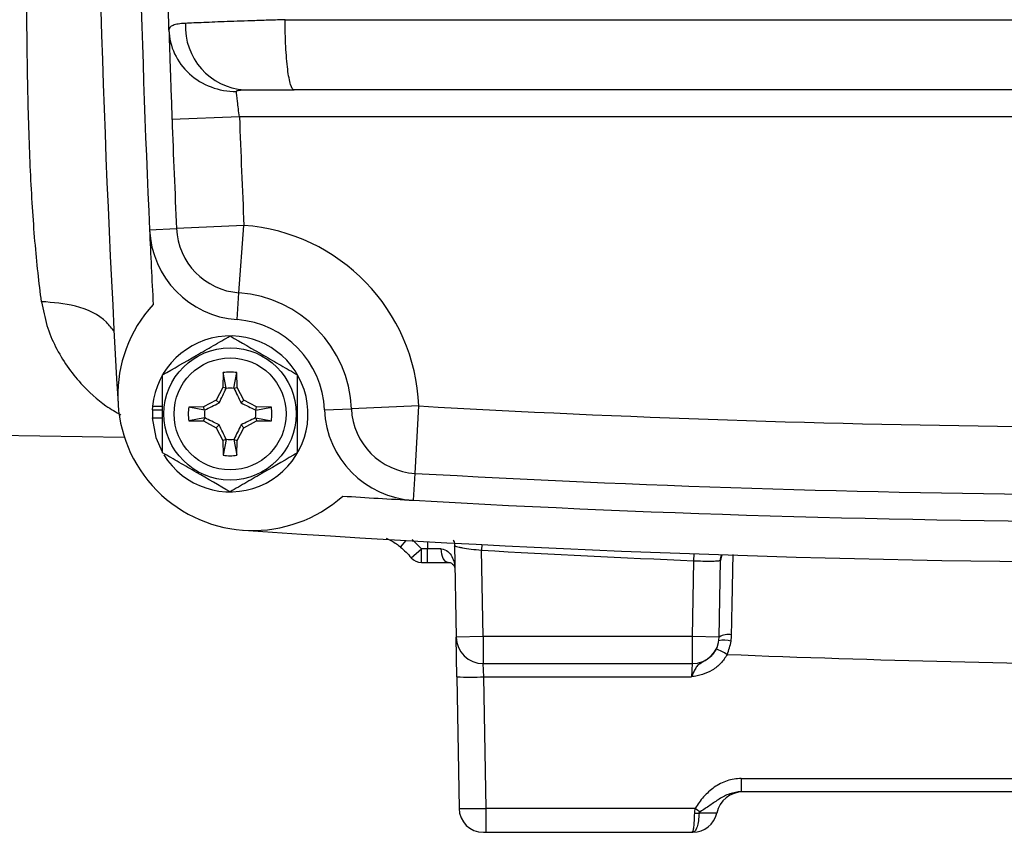
# Model space of a CAD drawing. Units: inches. Extents: x -33.2 to 35.9, y -13.9 to 24.7.
# Drawn here: x 26 to 28.9, y 1.5 to 3.9 of the extents above; entities that cross this region are included whole.
import ezdxf

# ---------------------------------------------------------------- set-up
doc = ezdxf.new("R2010")
doc.units = ezdxf.units.IN
doc.header["$MEASUREMENT"] = 0

msp = doc.modelspace()

# ---------------------------------------------------------------- linework, layer by layer
at = {"color": 7, "linetype": 'Continuous', "lineweight": 25}
for p, q in [((26.8007, 3.919), (31.9912, 3.919)), ((31.9651, 3.7141), (26.8267, 3.7141)), ((26.6672, 3.6353), (26.4705, 3.628)), ((32.1246, 3.6353), (26.6672, 3.6353)), ((26.4051, 3.3064), (26.4837, 3.3099)), ((26.6804, 3.3189), (26.4837, 3.3099)), ((26.6659, 3.1226), (26.6804, 3.3189)), ((26.6602, 3.0441), (26.6659, 3.1226)), ((26.62, 2.8896), (26.6193, 2.8465)), ((26.6287, 2.844), (26.62, 2.8896)), ((26.6514, 2.844), (26.66, 2.8896)), ((26.6608, 2.8465), (26.66, 2.8896)), ((26.6193, 2.8465), (26.5996, 2.8096)), ((26.6287, 2.844), (26.6193, 2.8465)), ((26.6514, 2.844), (26.6608, 2.8465)), ((26.6804, 2.8096), (26.6608, 2.8465)), ((26.4137, 2.7914), (26.4432, 2.7914)), ((26.5627, 2.7899), (26.5196, 2.7892)), ((26.5652, 2.7805), (26.5196, 2.7892)), ((26.5996, 2.8096), (26.5627, 2.7899)), ((26.5652, 2.7805), (26.5627, 2.7899)), ((26.6079, 2.8013), (26.5996, 2.8096)), ((26.6721, 2.8013), (26.6804, 2.8096)), ((26.7173, 2.7899), (26.6804, 2.8096)), ((26.7148, 2.7805), (26.7173, 2.7899)), ((26.7148, 2.7805), (26.7604, 2.7892)), ((26.7604, 2.7892), (26.7173, 2.7899)), ((27.1907, 2.7923), (26.994, 2.784)), ((27.1796, 2.5957), (27.1907, 2.7923)), ((26.413, 2.781), (26.4139, 2.781)), ((26.4139, 2.781), (26.4432, 2.781)), ((26.5652, 2.7579), (26.5196, 2.7492)), ((26.5652, 2.7579), (26.5627, 2.7485)), ((26.7148, 2.7579), (26.7173, 2.7485)), ((26.7148, 2.7579), (26.7604, 2.7492)), ((26.9154, 2.7807), (26.994, 2.784)), ((26.413, 2.7574), (26.4432, 2.7574)), ((26.5196, 2.7492), (26.5627, 2.7485)), ((26.5627, 2.7485), (26.5996, 2.7288)), ((26.6079, 2.7371), (26.5996, 2.7288)), ((26.6721, 2.7371), (26.6804, 2.7288)), ((26.6804, 2.7288), (26.7173, 2.7485)), ((26.7173, 2.7485), (26.7604, 2.7492)), ((25.8333, 2.7098), (26.3317, 2.7011)), ((26.5996, 2.7288), (26.6193, 2.6919)), ((26.6608, 2.6919), (26.6804, 2.7288)), ((26.6287, 2.6944), (26.6193, 2.6919)), ((26.6193, 2.6919), (26.62, 2.6488)), ((26.6287, 2.6944), (26.62, 2.6488)), ((26.6514, 2.6944), (26.66, 2.6488)), ((26.6514, 2.6944), (26.6608, 2.6919)), ((26.66, 2.6488), (26.6608, 2.6919)), ((27.1751, 2.5171), (27.1796, 2.5957)), ((27.137, 2.3807), (27.1535, 2.4)), ((27.1981, 2.3755), (27.1709, 2.4024)), ((27.2157, 2.3965), (27.2161, 2.3755)), ((27.2947, 2.3862), (27.2994, 2.1182)), ((27.3746, 2.3881), (27.3737, 2.3716)), ((27.1685, 2.3495), (27.1981, 2.3755)), ((27.1981, 2.3361), (27.1981, 2.3755)), ((27.2161, 2.3755), (27.1981, 2.3755)), ((27.2562, 2.3752), (27.2161, 2.3755)), ((27.2161, 2.3361), (27.2161, 2.3755)), ((27.3781, 2.1196), (27.3737, 2.3716)), ((27.9932, 2.3611), (27.9924, 2.341)), ((27.1981, 2.3361), (27.2161, 2.3361)), ((27.2161, 2.3361), (27.2762, 2.3361)), ((27.9924, 2.341), (27.9885, 2.1196)), ((28.0673, 2.1182), (28.0712, 2.3417)), ((27.3781, 2.1196), (27.2994, 2.1182)), ((27.3014, 2.0022), (27.2994, 2.1182)), ((27.9885, 2.1196), (27.3781, 2.1196)), ((27.3781, 2.1196), (27.3781, 2.0409)), ((28.0673, 2.1182), (27.9885, 2.1196)), ((27.9885, 2.1196), (27.9885, 2.0409)), ((27.3781, 2.0409), (27.9885, 2.0409)), ((27.3801, 2.0022), (27.3781, 2.0409)), ((27.9885, 2.0409), (27.9865, 2.0022)), ((27.3014, 2.0022), (27.3081, 1.6184)), ((27.3801, 2.0022), (27.9865, 2.0022)), ((27.3868, 1.6184), (27.3801, 2.0022)), ((28.1312, 1.7055), (30.6606, 1.7055)), ((28.1312, 1.7055), (28.1312, 1.6668)), ((30.6606, 1.6668), (28.1312, 1.6668)), ((27.9967, 1.6184), (27.3868, 1.6184)), ((27.3868, 1.5487), (27.3868, 1.6184)), ((27.3789, 1.5487), (27.3868, 1.5487)), ((27.3868, 1.5487), (27.9868, 1.5487))]:
    msp.add_line(p, q, dxfattribs=at)
at = {"color": 7, "linetype": 'Continuous', "lineweight": 25, "flags": 128}
for points in [[(26.413, 2.7574), (26.4233, 2.7004), (26.4414, 2.6586)], [(27.2762, 2.3361), (27.2723, 2.3369), (27.2686, 2.3391), (27.2651, 2.3427), (27.2621, 2.3475), (27.2596, 2.3534), (27.2578, 2.3602), (27.2566, 2.3675), (27.2562, 2.3752)]]:
    msp.add_lwpolyline(points, dxfattribs=at)
at = {"color": 7, "linetype": 'Continuous', "lineweight": 25}
for radius in [0.1929, 0.1634]:
    msp.add_circle((26.64, 2.7692), radius, dxfattribs=at)
for centre, radius, start, end in [((65.6164, 5.092), 39.3701, 176.66224, 183.33776), ((65.6164, 5.092), 39.252, 177.57041, 182.60743), ((26.695, 3.8991), 0.1854, 177.1528, 266.008), ((65.6164, 5.092), 39.1732, 182.14186, 182.60743), ((65.6164, 5.092), 38.9764, 182.14186, 182.60743), ((26.6804, 3.3189), 0.2756, 182.6074, 265.8015), ((65.6164, 5.092), 39.252, 182.60743, 182.92591), ((26.6804, 3.3189), 0.1969, 182.6074, 265.8015), ((26.64, 2.7692), 0.5512, 2.3981, 85.8015), ((26.64, 2.7692), 0.3543, 2.3981, 85.8015), ((26.7061, 2.8228), 0.3937, 137.5585, 311.8221), ((26.64, 2.7692), 0.2756, 2.3981, 85.8015), ((26.64, 2.7692), 0.2274, 211.5516, 174.3905), ((26.64, 2.7692), 0.122, 80.5703, 99.4297), ((26.64, 2.7692), 0.075, 81.1229, 98.8771), ((26.64, 2.7692), 0.2274, 174.3905, 177.0223), ((26.64, 2.7692), 0.122, 170.5703, 189.4297), ((26.64, 2.7692), 0.122, 350.5703, 9.4297), ((29.3959, 41.7062), 38.9764, 266.75659, 269.40576), ((26.64, 2.7692), 0.2264, 177.0093, 182.9907), ((26.64, 2.7692), 0.075, 171.1229, 188.8771), ((26.64, 2.7692), 0.075, 351.1229, 8.8771), ((27.1907, 2.7923), 0.2756, 182.3981, 266.7566), ((27.1907, 2.7923), 0.1969, 182.3981, 266.7566), ((26.64, 2.7692), 0.075, 261.1229, 278.8771), ((26.64, 2.7692), 0.122, 260.5703, 279.4297), ((29.3959, 41.7062), 39.1732, 266.75659, 269.63415), ((29.3959, 41.7062), 39.252, 266.45469, 266.75659), ((29.3959, 41.7062), 39.252, 266.75659, 270), ((29.3959, 41.7062), 39.3701, 266.04283, 273.95717), ((28.1053, 2.3413), 0.0357, 151.577, 179.5657), ((28.1066, 2.3411), 0.0354, 150.9868, 178.9991), ((27.1981, 2.3755), 0.0394, 221.3646, 270), ((27.3781, 2.1196), 0.0787, 181, 270), ((27.9885, 2.1196), 0.0787, 270, 359), ((28.0828, 2.0437), 0.0656, 73.5099, 104.6131), ((28.0935, 2.075), 0.0506, 79.2491, 121.2813), ((27.8113, 1.5472), 0.5904, 61.8387, 65.2504), ((27.3407, 3.1303), 1.1288, 268.0016, 271.9984), ((28.1368, 1.5881), 0.0787, 90, 167.8468), ((27.3789, 1.6196), 0.0709, 181, 270), ((29.2927, 3.6403), 2.4016, 237.3406, 237.7688), ((27.9905, 1.6196), 0.0709, 270, 347.8468), ((28.0014, 1.7807), 0.1761, 267.7424, 272.2576)]:
    msp.add_arc(centre, radius, start, end, dxfattribs=at)
msp.add_ellipse((27.3868, 1.6196), major_axis=(0.0787, 0.0012), ratio=0.015705, start_param=3.14162, end_param=4.712112, dxfattribs=at)
for points, knots in [([(26.0901, 3.0965), (26.0826, 3.1501), (26.0762, 3.2088), (26.0654, 3.337), (26.0611, 3.4055), (26.0544, 3.55), (26.0519, 3.6262), (26.0493, 3.7464), (26.0487, 3.7874), (26.0476, 3.8715), (26.0472, 3.9147), (26.0461, 4.1333), (26.0476, 4.3169), (26.0503, 4.6048), (26.0513, 4.7035), (26.0528, 4.9002), (26.0534, 4.9986), (26.0534, 5.1955), (26.0529, 5.294), (26.0518, 5.4418), (26.0514, 5.4913), (26.0506, 5.589), (26.0501, 5.6373), (26.048, 5.8764), (26.0465, 6.0598), (26.0484, 6.4099), (26.0513, 6.5694), (26.0597, 6.7495), (26.0616, 6.7846), (26.0659, 6.8527), (26.0683, 6.8859), (26.0762, 6.9813), (26.0825, 7.0395), (26.0899, 7.0927)], [0, 0, 0, 0, 0.0625, 0.0625, 0.125, 0.125, 0.1875, 0.1875, 0.21875, 0.21875, 0.25, 0.25, 0.375, 0.375, 0.4375, 0.4375, 0.5, 0.5, 0.5625, 0.5625, 0.59375, 0.59375, 0.625, 0.625, 0.75, 0.75, 0.875, 0.875, 0.90625, 0.90625, 0.9375, 0.9375, 1, 1, 1, 1]), ([(26.4616, 3.8886), (26.4544, 4.1257), (26.4492, 4.3631), (26.4447, 4.7204), (26.4438, 4.8397), (26.443, 5.0789), (26.4431, 5.1987), (26.4452, 5.5585), (26.4488, 5.7988), (26.4604, 6.2782), (26.4684, 6.517), (26.4784, 6.7527)], [0, 0, 0, 0, 0.25, 0.25, 0.375, 0.375, 0.5, 0.5, 0.75, 0.75, 1, 1, 1, 1]), ([(26.5098, 3.9083), (26.5018, 3.9079), (26.4947, 3.9072), (26.4826, 3.9053), (26.4776, 3.9041), (26.4655, 3.8993), (26.4615, 3.8947), (26.4616, 3.8886)], [0, 0, 0, 0, 0.25, 0.25, 0.5, 0.5, 1, 1, 1, 1]), ([(26.8008, 3.919), (26.797, 3.9189), (26.7932, 3.9187), (26.7856, 3.9185), (26.7819, 3.9184), (26.7707, 3.918), (26.7632, 3.9178), (26.7412, 3.9171), (26.7268, 3.9166), (26.6984, 3.9156), (26.6845, 3.9152), (26.6573, 3.9142), (26.6443, 3.9137), (26.6192, 3.9128), (26.6072, 3.9124), (26.5843, 3.9115), (26.5733, 3.911), (26.5424, 3.9098), (26.5246, 3.909), (26.5098, 3.9083)], [0, 0, 0, 0, 0.03125, 0.03125, 0.0625, 0.0625, 0.125, 0.125, 0.25, 0.25, 0.375, 0.375, 0.5, 0.5, 0.625, 0.625, 0.75, 0.75, 1, 1, 1, 1]), ([(26.8267, 3.7141), (26.8232, 3.7141), (26.8197, 3.7195), (26.8133, 3.7402), (26.8104, 3.7555), (26.8056, 3.7937), (26.8037, 3.8165), (26.8012, 3.8659), (26.8006, 3.8926), (26.8008, 3.919)], [0, 0, 0, 0, 0.25, 0.25, 0.5, 0.5, 0.75, 0.75, 1, 1, 1, 1]), ([(26.4616, 3.8886), (26.4624, 3.8648), (26.468, 3.8412), (26.4884, 3.7977), (26.5031, 3.7778), (26.5394, 3.7448), (26.561, 3.7316), (26.6078, 3.7139), (26.6331, 3.7093), (26.6584, 3.7094)], [0, 0, 0, 0, 0.25, 0.25, 0.5, 0.5, 0.75, 0.75, 1, 1, 1, 1]), ([(26.4616, 3.8886), (26.4618, 3.8837), (26.462, 3.8779), (26.4624, 3.8643), (26.4626, 3.8564), (26.4632, 3.8393), (26.4635, 3.8299), (26.4642, 3.8095), (26.4645, 3.7984), (26.4653, 3.7752), (26.4657, 3.7632), (26.4666, 3.7379), (26.467, 3.7247), (26.4685, 3.6842), (26.4695, 3.6564), (26.4705, 3.628)], [0, 0, 0, 0, 0.125, 0.125, 0.25, 0.25, 0.375, 0.375, 0.5, 0.5, 0.625, 0.625, 0.75, 0.75, 1, 1, 1, 1]), ([(26.6584, 3.7094), (26.6583, 3.7105), (26.6591, 3.7114), (26.6621, 3.7127), (26.6641, 3.7131), (26.671, 3.714), (26.6764, 3.7141), (26.6821, 3.7141)], [0, 0, 0, 0, 0.25, 0.25, 0.5, 0.5, 1, 1, 1, 1]), ([(26.6672, 3.6353), (26.6662, 3.6434), (26.6652, 3.6513), (26.6633, 3.6666), (26.6624, 3.6739), (26.6601, 3.6936), (26.659, 3.7039), (26.6584, 3.7094)], [0, 0, 0, 0, 0.25, 0.25, 0.5, 0.5, 1, 1, 1, 1]), ([(26.6821, 3.7141), (26.6895, 3.7141), (26.6983, 3.7141), (26.7188, 3.7141), (26.7303, 3.7141), (26.7552, 3.7141), (26.7688, 3.7141), (26.797, 3.7141), (26.8116, 3.7141), (26.8267, 3.7141)], [0, 0, 0, 0, 0.25, 0.25, 0.5, 0.5, 0.75, 0.75, 1, 1, 1, 1]), ([(26.3022, 3.0087), (26.2951, 3.0183), (26.2692, 3.0534), (26.1926, 3.0888), (26.1234, 3.094), (26.0901, 3.0965)], [0, 0, 0, 0, 0.164587, 0.597998, 1, 1, 1, 1]), ([(26.0901, 3.0965), (26.0946, 3.073), (26.1036, 3.026), (26.139, 2.9421), (26.1966, 2.8613), (26.2656, 2.7982), (26.307, 2.7746), (26.3217, 2.7662)], [0, 0, 0, 0, 0.151279, 0.302619, 0.613512, 0.862507, 1, 1, 1, 1]), ([(26.4432, 2.8829), (26.4753, 2.9014), (26.5079, 2.9202), (26.5498, 2.9444), (26.5582, 2.9493), (26.5748, 2.9589), (26.5831, 2.9636), (26.6077, 2.9778), (26.6239, 2.9872), (26.64, 2.9965)], [0, 0, 0, 0, 0.5, 0.5, 0.625, 0.625, 0.75, 0.75, 1, 1, 1, 1]), ([(26.64, 2.9965), (26.6721, 2.9779), (26.7048, 2.9591), (26.7466, 2.935), (26.755, 2.9301), (26.7717, 2.9205), (26.7799, 2.9157), (26.8045, 2.9015), (26.8208, 2.8921), (26.8369, 2.8829)], [0, 0, 0, 0, 0.5, 0.5, 0.625, 0.625, 0.75, 0.75, 1, 1, 1, 1]), ([(26.4432, 2.6555), (26.4432, 2.6741), (26.4432, 2.693), (26.4432, 2.7309), (26.4432, 2.75), (26.4432, 2.7885), (26.4432, 2.8079), (26.4432, 2.8459), (26.4432, 2.8645), (26.4432, 2.8829)], [0, 0, 0, 0, 0.25, 0.25, 0.5, 0.5, 0.75, 0.75, 1, 1, 1, 1]), ([(26.8369, 2.6555), (26.8369, 2.6741), (26.8369, 2.693), (26.8369, 2.7309), (26.8369, 2.75), (26.8369, 2.7885), (26.8369, 2.8079), (26.8369, 2.8459), (26.8369, 2.8645), (26.8369, 2.8829)], [0, 0, 0, 0, 0.25, 0.25, 0.5, 0.5, 0.75, 0.75, 1, 1, 1, 1]), ([(26.6079, 2.8013), (26.6116, 2.8086), (26.6151, 2.8157), (26.6219, 2.8296), (26.6252, 2.8365), (26.6284, 2.8433)], [0, 0, 0, 0, 0.5, 0.5, 1, 1, 1, 1]), ([(26.6516, 2.8433), (26.6548, 2.8365), (26.6581, 2.8296), (26.6649, 2.8157), (26.6684, 2.8086), (26.6721, 2.8013)], [0, 0, 0, 0, 0.5, 0.5, 1, 1, 1, 1]), ([(26.5659, 2.7808), (26.5727, 2.784), (26.5796, 2.7873), (26.5935, 2.7941), (26.6006, 2.7976), (26.6079, 2.8013)], [0, 0, 0, 0, 0.5, 0.5, 1, 1, 1, 1]), ([(26.6721, 2.8013), (26.6794, 2.7976), (26.6865, 2.7941), (26.7004, 2.7873), (26.7073, 2.784), (26.7141, 2.7808)], [0, 0, 0, 0, 0.5, 0.5, 1, 1, 1, 1]), ([(26.6079, 2.7371), (26.6006, 2.7408), (26.5936, 2.7443), (26.5796, 2.7511), (26.5727, 2.7544), (26.5659, 2.7576)], [0, 0, 0, 0, 0.5, 0.5, 1, 1, 1, 1]), ([(26.6284, 2.6951), (26.6252, 2.7019), (26.6219, 2.7088), (26.6151, 2.7227), (26.6116, 2.7298), (26.6079, 2.7371)], [0, 0, 0, 0, 0.5, 0.5, 1, 1, 1, 1]), ([(26.6721, 2.7371), (26.6684, 2.7298), (26.6649, 2.7228), (26.6581, 2.7088), (26.6548, 2.7019), (26.6516, 2.6951)], [0, 0, 0, 0, 0.5, 0.5, 1, 1, 1, 1]), ([(26.7141, 2.7576), (26.7073, 2.7544), (26.7004, 2.7511), (26.6865, 2.7443), (26.6794, 2.7408), (26.6721, 2.7371)], [0, 0, 0, 0, 0.5, 0.5, 1, 1, 1, 1]), ([(26.64, 2.5419), (26.6079, 2.5605), (26.5752, 2.5793), (26.5334, 2.6034), (26.525, 2.6083), (26.5084, 2.6179), (26.5001, 2.6227), (26.4755, 2.6369), (26.4592, 2.6463), (26.4432, 2.6555)], [0, 0, 0, 0, 0.5, 0.5, 0.625, 0.625, 0.75, 0.75, 1, 1, 1, 1]), ([(26.8369, 2.6555), (26.8047, 2.637), (26.7721, 2.6182), (26.7303, 2.594), (26.7218, 2.5891), (26.7052, 2.5795), (26.697, 2.5748), (26.6723, 2.5606), (26.6561, 2.5512), (26.64, 2.5419)], [0, 0, 0, 0, 0.5, 0.5, 0.625, 0.625, 0.75, 0.75, 1, 1, 1, 1]), ([(27.0953, 2.4066), (27.1056, 2.4018), (27.1204, 2.3949), (27.1332, 2.3839), (27.137, 2.3807)], [0, 0, 0, 0, 0.701963, 1, 1, 1, 1]), ([(27.291, 2.4006), (27.2914, 2.3999), (27.294, 2.3958), (27.2955, 2.3889), (27.2942, 2.3835), (27.2939, 2.3822)], [0, 0, 0, 0, 0.129657, 0.793587, 1, 1, 1, 1]), ([(27.2947, 2.3862), (27.2947, 2.3857), (27.2952, 2.3852), (27.2972, 2.3841), (27.2988, 2.3834), (27.3027, 2.3822), (27.3052, 2.3815), (27.3109, 2.3802), (27.3142, 2.3795), (27.3251, 2.3775), (27.3339, 2.3761), (27.3529, 2.3737), (27.3632, 2.3725), (27.3737, 2.3716)], [0, 0, 0, 0, 0.125, 0.125, 0.25, 0.25, 0.375, 0.375, 0.5, 0.5, 0.75, 0.75, 1, 1, 1, 1]), ([(27.2562, 2.3752), (27.2637, 2.3751), (27.2701, 2.3719), (27.2801, 2.3636), (27.284, 2.3584), (27.29, 2.3473), (27.2921, 2.3414), (27.295, 2.3293), (27.2958, 2.323), (27.2959, 2.3168)], [0, 0, 0, 0, 0.25, 0.25, 0.5, 0.5, 0.75, 0.75, 1, 1, 1, 1]), ([(28.103, 2.1247), (28.1036, 2.1576), (28.105, 2.2246), (28.1066, 2.3043), (28.1075, 2.3485), (28.1076, 2.358), (28.1077, 2.3592)], [0, 0, 0, 0, 0.310362, 0.632023, 0.953645, 1, 1, 1, 1]), ([(27.2762, 2.3361), (27.2784, 2.3361), (27.2802, 2.3358), (27.2834, 2.3348), (27.2848, 2.3342), (27.2885, 2.3321), (27.2903, 2.3304), (27.2946, 2.3249), (27.2958, 2.3208), (27.2959, 2.3168)], [0, 0, 0, 0, 0.125, 0.125, 0.25, 0.25, 0.5, 0.5, 1, 1, 1, 1]), ([(27.9924, 2.341), (28.0015, 2.3406), (28.0103, 2.3402), (28.0274, 2.3398), (28.0352, 2.3397), (28.0493, 2.3398), (28.0552, 2.34), (28.0645, 2.3406), (28.0678, 2.3411), (28.0696, 2.3416)], [0, 0, 0, 0, 0.25, 0.25, 0.5, 0.5, 0.75, 0.75, 1, 1, 1, 1]), ([(28.0585, 2.0833), (28.0562, 2.0789), (28.0535, 2.0747), (28.0475, 2.067), (28.0441, 2.0633), (28.0367, 2.0567), (28.0328, 2.0538), (28.0248, 2.0486), (28.0207, 2.0462), (28.0129, 2.0417), (28.0094, 2.0395), (28.0033, 2.0342), (28.0007, 2.0312), (27.9961, 2.0242), (27.9941, 2.0202), (27.9902, 2.0115), (27.9883, 2.0068), (27.9865, 2.0022)], [0, 0, 0, 0, 0.125, 0.125, 0.25, 0.25, 0.375, 0.375, 0.5, 0.5, 0.625, 0.625, 0.75, 0.75, 0.875, 0.875, 1, 1, 1, 1]), ([(28.0899, 2.0677), (28.085, 2.0582), (28.0789, 2.0495), (28.068, 2.0379), (28.0641, 2.0343), (28.0558, 2.0276), (28.0515, 2.0246), (28.0379, 2.0163), (28.0281, 2.012), (28.0127, 2.0074), (28.0075, 2.0061), (27.9971, 2.004), (27.9917, 2.003), (27.9865, 2.0022)], [0, 0, 0, 0, 0.25, 0.25, 0.375, 0.375, 0.5, 0.5, 0.75, 0.75, 0.875, 0.875, 1, 1, 1, 1]), ([(28.1312, 1.7055), (28.1171, 1.7055), (28.1034, 1.7032), (28.0767, 1.6944), (28.0642, 1.6879), (28.0469, 1.6759), (28.0414, 1.6715), (28.0311, 1.6621), (28.0262, 1.6572), (28.0124, 1.6416), (28.0042, 1.6302), (27.9967, 1.6184)], [0, 0, 0, 0, 0.25, 0.25, 0.5, 0.5, 0.625, 0.625, 0.75, 0.75, 1, 1, 1, 1]), ([(28.1312, 1.6668), (28.1196, 1.6668), (28.1084, 1.6646), (28.0869, 1.657), (28.0769, 1.6517), (28.0579, 1.6399), (28.0489, 1.6335), (28.0307, 1.6209), (28.0214, 1.6147), (28.0118, 1.6087)], [0, 0, 0, 0, 0.25, 0.25, 0.5, 0.5, 0.75, 0.75, 1, 1, 1, 1]), ([(28.0083, 1.6047), (28.0083, 1.6049), (28.0084, 1.6052), (28.0084, 1.6054), (28.0086, 1.6057), (28.0087, 1.6061), (28.009, 1.6064), (28.0093, 1.6069), (28.0098, 1.6073), (28.0104, 1.6077), (28.0108, 1.6081), (28.0113, 1.6084), (28.0118, 1.6087)], [0, 0, 0, 0, 0.0000189376, 0.0000189376, 0.0000189376, 0.0000467751, 0.0000467751, 0.0000467751, 0.0000973489, 0.0000973489, 0.0000973489, 0.0001423715, 0.0001423715, 0.0001423715, 0.0001423715]), ([(27.9945, 1.6047), (27.9943, 1.5967), (27.9941, 1.5893), (27.9933, 1.5755), (27.9929, 1.5695), (27.9916, 1.5593), (27.9909, 1.5554), (27.9896, 1.5514), (27.9891, 1.5504), (27.988, 1.5491), (27.9874, 1.5487), (27.9868, 1.5487)], [0, 0, 0, 0, 0.25, 0.25, 0.5, 0.5, 0.75, 0.75, 0.875, 0.875, 1, 1, 1, 1]), ([(28.0083, 1.6047), (28.008, 1.5967), (28.0073, 1.5892), (28.0054, 1.5754), (28.0042, 1.5694), (28.0009, 1.5593), (27.999, 1.5554), (27.9952, 1.5514), (27.9939, 1.5504), (27.9907, 1.5491), (27.9889, 1.5487), (27.9868, 1.5487)], [0, 0, 0, 0, 0.25, 0.25, 0.5, 0.5, 0.75, 0.75, 0.875, 0.875, 1, 1, 1, 1]), ([(28.0598, 1.6047), (28.0598, 1.6047), (28.0586, 1.6047), (28.0538, 1.6047), (28.0502, 1.6047), (28.0412, 1.6047), (28.0356, 1.6047), (28.023, 1.6047), (28.0159, 1.6047), (28.0083, 1.6047)], [0, 0, 0, 0, 0.25, 0.25, 0.5, 0.5, 0.75, 0.75, 1, 1, 1, 1]), ([(27.9868, 1.5487), (27.9869, 1.5487), (27.988, 1.5487), (27.9893, 1.5487), (27.9897, 1.5487), (27.9898, 1.5487)], [0, 0, 0, 0, 0.115442, 0.774477, 1, 1, 1, 1])]:
    msp.add_open_spline(points, degree=3, knots=knots, dxfattribs=at)
for points in [[(26.6287, 2.844), (26.6286, 2.8438), (26.6285, 2.8435), (26.6284, 2.8433)], [(26.6514, 2.844), (26.6514, 2.8438), (26.6515, 2.8435), (26.6516, 2.8433)], [(26.5652, 2.7805), (26.5654, 2.7806), (26.5657, 2.7807), (26.5659, 2.7808)], [(26.5652, 2.7579), (26.5654, 2.7578), (26.5657, 2.7577), (26.5659, 2.7576)], [(26.7148, 2.7805), (26.7146, 2.7806), (26.7144, 2.7807), (26.7141, 2.7808)], [(26.7148, 2.7579), (26.7146, 2.7578), (26.7144, 2.7577), (26.7141, 2.7576)], [(26.6287, 2.6944), (26.6286, 2.6946), (26.6285, 2.6949), (26.6284, 2.6951)], [(26.6514, 2.6944), (26.6514, 2.6946), (26.6515, 2.6949), (26.6516, 2.6951)], [(27.137, 2.3807), (27.1482, 2.371), (27.1588, 2.3606), (27.1686, 2.3495)], [(27.3737, 2.3716), (27.5798, 2.3598), (27.7861, 2.3496), (27.9924, 2.341)], [(28.0696, 2.3416), (28.0706, 2.3419), (28.0712, 2.342), (28.0712, 2.3417)], [(28.0899, 2.0677), (28.0957, 2.0801), (28.0995, 2.0931), (28.1015, 2.1065)], [(28.1015, 2.1065), (28.1023, 2.1126), (28.1028, 2.1186), (28.103, 2.1247)], [(28.0899, 2.0677), (28.5251, 2.0501), (28.9604, 2.0397), (29.3959, 2.0364)], [(27.9967, 1.6184), (27.9954, 1.6139), (27.9945, 1.6093), (27.9945, 1.6047)]]:
    msp.add_open_spline(points, degree=3, dxfattribs=at)

doc.saveas('drawing.dxf')
